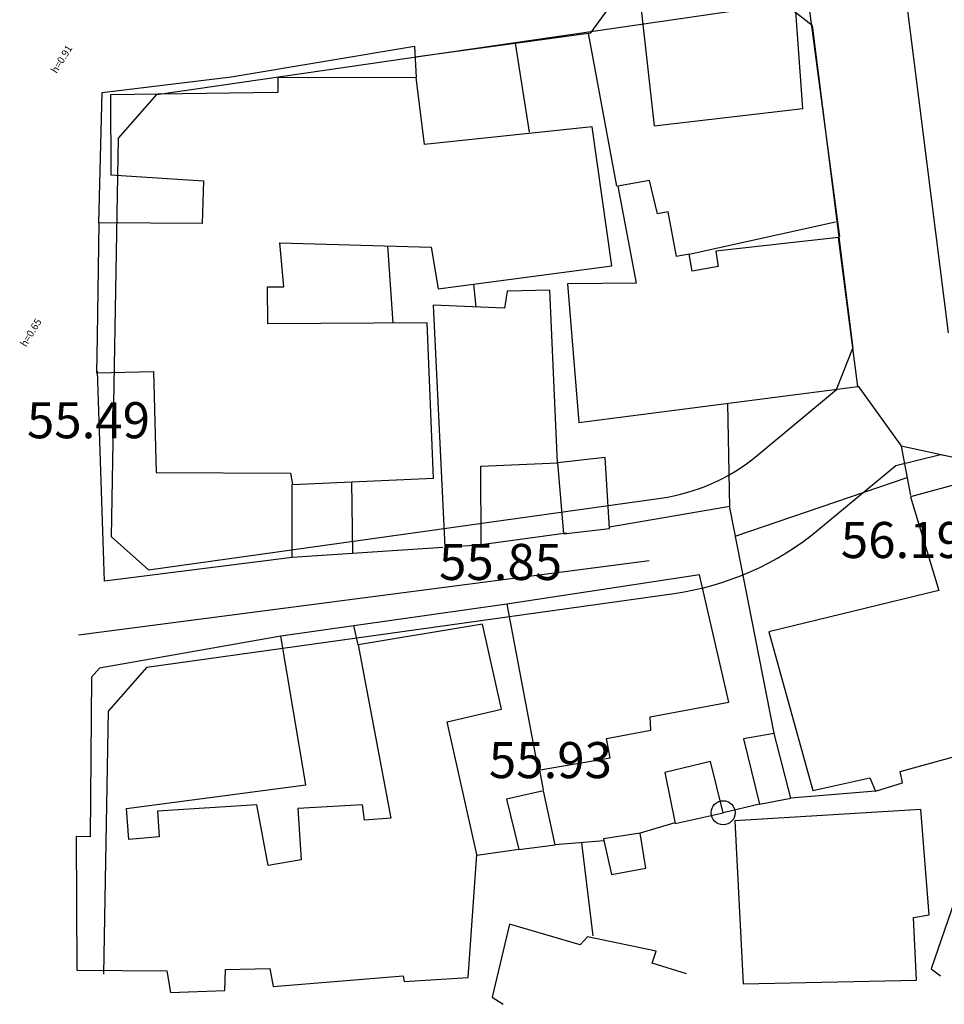
# Model space of a CAD drawing. Units: inches. Extents: x 664915 to 666296, y 4036899 to 4038827.
# Drawn here: x 665409 to 665486, y 4036900 to 4036982 of the extents above; entities that cross this region are included whole.
import ezdxf

# ---------------------------------------------------------------- set-up
doc = ezdxf.new("R2010")
doc.units = ezdxf.units.IN
doc.header["$MEASUREMENT"] = 0
doc.linetypes.add('curbs', pattern=[12, 10, 2])
for name, color, linetype in [('-had', 252, 'Continuous'), ('-home', 252, 'Continuous'), ('-rah', 252, 'Continuous'), ('-sh-T-P-NEW', 4, 'Continuous'), ('elevation', 7, 'Continuous'), ('OUT-TEXT', 7, 'Continuous')]:
    doc.layers.add(name, color=color, linetype=linetype)
doc.styles.add('ROMANS', font='ROMANS', dxfattribs={"height": 0.2})
doc.styles.get("Standard").update_dxf_attribs({"font": 'arial.ttf'})

msp = doc.modelspace()

# ---------------------------------------------------------------- linework, layer by layer
at = {"layer": '-had', "linetype": 'Continuous'}
for p, q in [((665458.415, 4036968.236), (665456.05, 4036980.957)), ((665458.415, 4036968.236), (665456.05, 4036980.957)), ((665451.162, 4036972.734), (665449.981, 4036980.136)), ((665451.162, 4036972.734), (665449.981, 4036980.136)), ((665476.564, 4036965.26), (665464.421, 4036962.582)), ((665476.564, 4036965.26), (665464.421, 4036962.582)), ((665439.837, 4036956.867), (665439.376, 4036963.286)), ((665439.837, 4036956.867), (665439.376, 4036963.286)), ((665446.716, 4036958.196), (665446.545, 4036960.104)), ((665446.716, 4036958.196), (665446.545, 4036960.104)), ((665482.02, 4036946.698), (665478.48, 4036951.629)), ((665482.02, 4036946.698), (665478.48, 4036951.629)), ((665436.475, 4036937.779), (665436.41, 4036943.683)), ((665436.475, 4036937.779), (665436.41, 4036943.683)), ((665468.246, 4036939.149), (665482.53, 4036944.029)), ((665468.246, 4036939.149), (665482.53, 4036944.029)), ((665467.805, 4036941.633), (665457.792, 4036939.918)), ((665467.805, 4036941.633), (665457.792, 4036939.918)), ((665454.238, 4036939.411), (665447.128, 4036938.424)), ((665454.238, 4036939.411), (665447.128, 4036938.424)), ((665430.497, 4036930.865), (665449.269, 4036933.522)), ((665430.497, 4036930.865), (665449.269, 4036933.522)), ((665436.928, 4036930.114), (665436.566, 4036931.724)), ((665436.928, 4036930.114), (665436.566, 4036931.724)), ((665452.326, 4036918.084), (665452.024, 4036919.696)), ((665452.326, 4036918.084), (665452.024, 4036919.696)), ((665479.892, 4036917.953), (665472.868, 4036917.379)), ((665479.892, 4036917.953), (665472.868, 4036917.379)), ((665470.267, 4036916.871), (665467.244, 4036916.171)), ((665470.267, 4036916.871), (665467.244, 4036916.171)), ((665463.222, 4036915.325), (665460.352, 4036914.461)), ((665463.222, 4036915.325), (665460.352, 4036914.461)), ((665457.329, 4036913.848), (665453.28, 4036913.491)), ((665457.329, 4036913.848), (665453.28, 4036913.491)), ((665456.437, 4036905.934), (665455.517, 4036913.657)), ((665456.437, 4036905.934), (665455.517, 4036913.657)), ((665450.268, 4036913.109), (665446.785, 4036912.61)), ((665450.268, 4036913.109), (665446.785, 4036912.61))]:
    msp.add_line(p, q, dxfattribs=at)
for points in [[(665476.946, 4036964.039), (665473.67, 4036988.667), (665471.433, 4037007.262)], [(665476.946, 4036964.039), (665473.67, 4036988.667), (665471.433, 4037007.262)], [(665441.652, 4036979.009), (665456.258, 4036980.985), (665458.34, 4036983.879), (665458.259, 4036989.245)], [(665441.652, 4036979.009), (665456.258, 4036980.985), (665458.34, 4036983.879), (665458.259, 4036989.245)], [(665415.371, 4036965.187), (665415.644, 4036976.043), (665426.38, 4036977.335), (665441.602, 4036979.874), (665441.753, 4036977.278)], [(665415.371, 4036965.187), (665415.644, 4036976.043), (665426.38, 4036977.335), (665441.602, 4036979.874), (665441.753, 4036977.278)], [(665431.441, 4036937.384), (665415.859, 4036935.408), (665415.27, 4036952.868)], [(665431.441, 4036937.384), (665415.859, 4036935.408), (665415.27, 4036952.868)], [(665471.47, 4036922.773), (665467.807, 4036941.539), (665467.635, 4036950.205)], [(665471.47, 4036922.773), (665467.807, 4036941.539), (665467.635, 4036950.205)], [(665496.999, 4036943.398), (665482.042, 4036946.631), (665482.811, 4036942.532)], [(665496.999, 4036943.398), (665482.042, 4036946.631), (665482.811, 4036942.532)], [(665443.944, 4036938.203), (665431.441, 4036937.384), (665431.445, 4036943.463)], [(665443.944, 4036938.203), (665431.441, 4036937.384), (665431.445, 4036943.463)]]:
    msp.add_lwpolyline(points, dxfattribs=at)
at = {"layer": '-home', "linetype": 'Continuous', "extrusion": (-0.997415, -0.07185, 0)}
msp.add_line((665473.867, 4036974.704), (665472.877, 4036988.447), dxfattribs=at)
msp.add_line((665473.867, 4036974.704), (665472.877, 4036988.447), dxfattribs=at)
at = {"layer": '-home', "linetype": 'Continuous', "extrusion": (0.99381, 0.111093, 0)}
msp.add_line((665460.064, 4036986.298), (665461.52, 4036973.273), dxfattribs=at)
msp.add_line((665460.064, 4036986.298), (665461.52, 4036973.273), dxfattribs=at)
at = {"layer": '-home', "linetype": 'Continuous', "extrusion": (0.999997, -0.002435, 0)}
msp.add_line((665430.25, 4036977.257), (665430.247, 4036976.025), dxfattribs=at)
msp.add_line((665430.25, 4036977.257), (665430.247, 4036976.025), dxfattribs=at)
at = {"layer": '-home', "linetype": 'Continuous', "extrusion": (0.001826, -0.999998, 0)}
msp.add_line((665441.753, 4036977.278), (665430.25, 4036977.257), dxfattribs=at)
msp.add_line((665441.753, 4036977.278), (665430.25, 4036977.257), dxfattribs=at)
at = {"layer": '-home', "linetype": 'Continuous'}
for p, q in [((665442.443, 4036971.699), (665441.753, 4036977.278)), ((665442.443, 4036971.699), (665441.753, 4036977.278)), ((665416.372, 4036969.18), (665424.085, 4036968.684)), ((665416.372, 4036969.18), (665424.085, 4036968.684)), ((665461.803, 4036965.96), (665461.114, 4036968.71)), ((665461.803, 4036965.96), (665461.114, 4036968.71)), ((665462.677, 4036966.124), (665461.803, 4036965.96)), ((665462.677, 4036966.124), (665461.803, 4036965.96)), ((665466.629, 4036962.847), (665466.816, 4036961.579)), ((665466.629, 4036962.847), (665466.816, 4036961.579)), ((665429.401, 4036959.872), (665430.75, 4036959.892)), ((665429.401, 4036959.872), (665430.75, 4036959.892)), ((665490.211, 4036944.469), (665482.812, 4036942.42)), ((665490.211, 4036944.469), (665482.812, 4036942.42)), ((665453.994, 4036939.355), (665457.8, 4036939.784)), ((665453.994, 4036939.355), (665457.8, 4036939.784)), ((665444.112, 4036938.285), (665447.138, 4036938.426)), ((665444.112, 4036938.285), (665447.138, 4036938.426)), ((665481.942, 4036919.61), (665489.026, 4036921.549)), ((665481.942, 4036919.61), (665489.026, 4036921.549)), ((665479.892, 4036917.953), (665482.141, 4036918.66)), ((665479.892, 4036917.953), (665482.141, 4036918.66)), ((665437.436, 4036915.566), (665437.273, 4036916.817)), ((665437.436, 4036915.566), (665437.273, 4036916.817)), ((665420.266, 4036916.303), (665420.4, 4036914.181)), ((665420.266, 4036916.303), (665420.4, 4036914.181)), ((665460.823, 4036911.569), (665460.352, 4036914.461)), ((665460.823, 4036911.569), (665460.352, 4036914.461)), ((665450.268, 4036913.109), (665453.28, 4036913.491)), ((665450.268, 4036913.109), (665453.28, 4036913.491)), ((665457.981, 4036911.046), (665460.823, 4036911.569)), ((665457.981, 4036911.046), (665460.823, 4036911.569)), ((665413.555, 4036903.1), (665421.037, 4036903.028)), ((665413.555, 4036903.1), (665421.037, 4036903.028)), ((665425.89, 4036903.134), (665429.584, 4036903.237)), ((665425.89, 4036903.134), (665429.584, 4036903.237)), ((665429.584, 4036903.237), (665429.868, 4036901.724)), ((665429.584, 4036903.237), (665429.868, 4036901.724)), ((665421.341, 4036901.243), (665425.842, 4036901.386)), ((665421.341, 4036901.243), (665425.842, 4036901.386)), ((665448.064, 4036900.833), (665448.967, 4036900.249)), ((665448.064, 4036900.833), (665448.967, 4036900.249))]:
    msp.add_line(p, q, dxfattribs=at)
at = {"layer": '-home', "linetype": 'Continuous', "extrusion": (0.012458, -0.999922, 0)}
msp.add_line((665430.247, 4036976.025), (665416.361, 4036975.852), dxfattribs=at)
msp.add_line((665430.247, 4036976.025), (665416.361, 4036975.852), dxfattribs=at)
at = {"layer": '-home', "linetype": 'Continuous', "extrusion": (0.999999, 0.001649, 0)}
msp.add_line((665416.361, 4036975.852), (665416.372, 4036969.18), dxfattribs=at)
msp.add_line((665416.361, 4036975.852), (665416.372, 4036969.18), dxfattribs=at)
at = {"layer": '-home', "linetype": 'Continuous', "extrusion": (-0.115128, 0.993351, 0)}
msp.add_line((665461.52, 4036973.273), (665473.867, 4036974.704), dxfattribs=at)
msp.add_line((665461.52, 4036973.273), (665473.867, 4036974.704), dxfattribs=at)
at = {"layer": '-home', "linetype": 'Continuous', "extrusion": (0.1059, -0.994377, 0)}
msp.add_line((665456.368, 4036973.182), (665442.443, 4036971.699), dxfattribs=at)
msp.add_line((665456.368, 4036973.182), (665442.443, 4036971.699), dxfattribs=at)
at = {"layer": '-home', "linetype": 'Continuous', "extrusion": (-0.990326, -0.13876, 0)}
msp.add_line((665457.989, 4036961.613), (665456.368, 4036973.182), dxfattribs=at)
msp.add_line((665457.989, 4036961.613), (665456.368, 4036973.182), dxfattribs=at)
at = {"layer": '-home', "linetype": 'Continuous', "extrusion": (0.999436, -0.033568, 0)}
msp.add_line((665424.085, 4036968.684), (665423.966, 4036965.141), dxfattribs=at)
msp.add_line((665424.085, 4036968.684), (665423.966, 4036965.141), dxfattribs=at)
at = {"layer": '-home', "linetype": 'Continuous', "extrusion": (0.173016, -0.984919, 0)}
msp.add_line((665461.114, 4036968.71), (665458.484, 4036968.248), dxfattribs=at)
msp.add_line((665461.114, 4036968.71), (665458.484, 4036968.248), dxfattribs=at)
at = {"layer": '-home', "linetype": 'Continuous', "extrusion": (0.982645, 0.185494, 0)}
msp.add_line((665458.484, 4036968.248), (665460.007, 4036960.18), dxfattribs=at)
msp.add_line((665458.484, 4036968.248), (665460.007, 4036960.18), dxfattribs=at)
at = {"layer": '-home', "linetype": 'Continuous', "extrusion": (-0.982845, -0.184432, 0)}
msp.add_line((665463.376, 4036962.399), (665462.677, 4036966.124), dxfattribs=at)
msp.add_line((665463.376, 4036962.399), (665462.677, 4036966.124), dxfattribs=at)
at = {"layer": '-home', "linetype": 'Continuous', "extrusion": (0.999918, -0.012811, 0)}
msp.add_line((665415.371, 4036965.187), (665415.25, 4036955.743), dxfattribs=at)
msp.add_line((665415.371, 4036965.187), (665415.25, 4036955.743), dxfattribs=at)
at = {"layer": '-home', "linetype": 'Continuous', "extrusion": (-0.005352, -0.999986, 0)}
msp.add_line((665423.966, 4036965.141), (665415.371, 4036965.187), dxfattribs=at)
msp.add_line((665423.966, 4036965.141), (665415.371, 4036965.187), dxfattribs=at)
at = {"layer": '-home', "linetype": 'Continuous', "extrusion": (0.111031, -0.993817, 0)}
msp.add_line((665476.824, 4036963.986), (665466.629, 4036962.847), dxfattribs=at)
msp.add_line((665476.824, 4036963.986), (665466.629, 4036962.847), dxfattribs=at)
at = {"layer": '-home', "linetype": 'Continuous', "extrusion": (-0.991754, -0.128159, 0)}
msp.add_line((665478.426, 4036951.589), (665476.824, 4036963.986), dxfattribs=at)
msp.add_line((665478.426, 4036951.589), (665476.824, 4036963.986), dxfattribs=at)
at = {"layer": '-home', "linetype": 'Continuous', "extrusion": (-0.995715, -0.092479, 0)}
msp.add_line((665430.75, 4036959.892), (665430.411, 4036963.542), dxfattribs=at)
msp.add_line((665430.75, 4036959.892), (665430.411, 4036963.542), dxfattribs=at)
at = {"layer": '-home', "linetype": 'Continuous', "extrusion": (0.028544, 0.999593, 0)}
msp.add_line((665430.411, 4036963.542), (665442.983, 4036963.183), dxfattribs=at)
msp.add_line((665430.411, 4036963.542), (665442.983, 4036963.183), dxfattribs=at)
at = {"layer": '-home', "linetype": 'Continuous', "extrusion": (0.986332, 0.164768, 0)}
msp.add_line((665442.983, 4036963.183), (665443.563, 4036959.711), dxfattribs=at)
msp.add_line((665442.983, 4036963.183), (665443.563, 4036959.711), dxfattribs=at)
at = {"layer": '-home', "linetype": 'Continuous', "extrusion": (0.184748, -0.982786, 0)}
msp.add_line((665464.408, 4036962.593), (665463.376, 4036962.399), dxfattribs=at)
msp.add_line((665464.408, 4036962.593), (665463.376, 4036962.399), dxfattribs=at)
at = {"layer": '-home', "linetype": 'Continuous', "extrusion": (-0.982911, -0.184079, 0)}
msp.add_line((665464.673, 4036961.178), (665464.408, 4036962.593), dxfattribs=at)
msp.add_line((665464.673, 4036961.178), (665464.408, 4036962.593), dxfattribs=at)
at = {"layer": '-home', "linetype": 'Continuous', "extrusion": (-0.130714, 0.99142, 0)}
msp.add_line((665443.563, 4036959.711), (665457.989, 4036961.613), dxfattribs=at)
msp.add_line((665443.563, 4036959.711), (665457.989, 4036961.613), dxfattribs=at)
at = {"layer": '-home', "linetype": 'Continuous', "extrusion": (0.183929, -0.98294, 0)}
msp.add_line((665466.816, 4036961.579), (665464.673, 4036961.178), dxfattribs=at)
msp.add_line((665466.816, 4036961.579), (665464.673, 4036961.178), dxfattribs=at)
at = {"layer": '-home', "linetype": 'Continuous', "extrusion": (-0.999986, -0.005213, 0)}
msp.add_line((665429.417, 4036956.803), (665429.401, 4036959.872), dxfattribs=at)
msp.add_line((665429.417, 4036956.803), (665429.401, 4036959.872), dxfattribs=at)
at = {"layer": '-home', "linetype": 'Continuous', "extrusion": (0.009286, -0.999957, 0)}
msp.add_line((665460.007, 4036960.18), (665454.3, 4036960.127), dxfattribs=at)
msp.add_line((665460.007, 4036960.18), (665454.3, 4036960.127), dxfattribs=at)
at = {"layer": '-home', "linetype": 'Continuous', "extrusion": (0.996554, 0.082945, 0)}
msp.add_line((665454.3, 4036960.127), (665455.258, 4036948.617), dxfattribs=at)
msp.add_line((665454.3, 4036960.127), (665455.258, 4036948.617), dxfattribs=at)
at = {"layer": '-home', "linetype": 'Continuous', "extrusion": (0.988461, -0.151475, 0)}
msp.add_line((665449.295, 4036959.524), (665449.08, 4036958.121), dxfattribs=at)
msp.add_line((665449.295, 4036959.524), (665449.08, 4036958.121), dxfattribs=at)
at = {"layer": '-home', "linetype": 'Continuous', "extrusion": (0.024465, -0.999701, 0)}
msp.add_line((665452.85, 4036959.611), (665449.295, 4036959.524), dxfattribs=at)
msp.add_line((665452.85, 4036959.611), (665449.295, 4036959.524), dxfattribs=at)
at = {"layer": '-home', "linetype": 'Continuous', "extrusion": (-0.998988, -0.044984, 0)}
msp.add_line((665453.496, 4036945.265), (665452.85, 4036959.611), dxfattribs=at)
msp.add_line((665453.496, 4036945.265), (665452.85, 4036959.611), dxfattribs=at)
at = {"layer": '-home', "linetype": 'Continuous', "extrusion": (0.998887, 0.047161, 0)}
msp.add_line((665443.164, 4036958.364), (665444.112, 4036938.285), dxfattribs=at)
msp.add_line((665443.164, 4036958.364), (665444.112, 4036938.285), dxfattribs=at)
at = {"layer": '-home', "linetype": 'Continuous', "extrusion": (-0.04104, -0.999157, 0)}
msp.add_line((665449.08, 4036958.121), (665443.164, 4036958.364), dxfattribs=at)
msp.add_line((665449.08, 4036958.121), (665443.164, 4036958.364), dxfattribs=at)
at = {"layer": '-home', "linetype": 'Continuous', "extrusion": (0.006122, -0.999981, 0)}
msp.add_line((665442.648, 4036956.884), (665429.417, 4036956.803), dxfattribs=at)
msp.add_line((665442.648, 4036956.884), (665429.417, 4036956.803), dxfattribs=at)
at = {"layer": '-home', "linetype": 'Continuous', "extrusion": (-0.999132, -0.041663, 0)}
msp.add_line((665443.186, 4036943.982), (665442.648, 4036956.884), dxfattribs=at)
msp.add_line((665443.186, 4036943.982), (665442.648, 4036956.884), dxfattribs=at)
at = {"layer": '-home', "linetype": 'Continuous', "extrusion": (0.999682, -0.025199, 0)}
msp.add_line((665415.25, 4036955.743), (665415.174, 4036952.728), dxfattribs=at)
msp.add_line((665415.25, 4036955.743), (665415.174, 4036952.728), dxfattribs=at)
at = {"layer": '-home', "linetype": 'Continuous', "extrusion": (-0.024465, 0.999701, 0)}
msp.add_line((665415.174, 4036952.728), (665419.914, 4036952.844), dxfattribs=at)
msp.add_line((665415.174, 4036952.728), (665419.914, 4036952.844), dxfattribs=at)
at = {"layer": '-home', "linetype": 'Continuous', "extrusion": (0.999659, 0.026112, 0)}
msp.add_line((665419.914, 4036952.844), (665420.133, 4036944.46), dxfattribs=at)
msp.add_line((665419.914, 4036952.844), (665420.133, 4036944.46), dxfattribs=at)
at = {"layer": '-home', "linetype": 'Continuous', "extrusion": (-0.127238, 0.991872, 0)}
msp.add_line((665455.258, 4036948.617), (665478.426, 4036951.589), dxfattribs=at)
msp.add_line((665455.258, 4036948.617), (665478.426, 4036951.589), dxfattribs=at)
at = {"layer": '-home', "linetype": 'Continuous', "extrusion": (-0.047171, 0.998887, 0)}
msp.add_line((665447.122, 4036944.964), (665453.496, 4036945.265), dxfattribs=at)
msp.add_line((665447.122, 4036944.964), (665453.496, 4036945.265), dxfattribs=at)
at = {"layer": '-home', "linetype": 'Continuous', "extrusion": (0.10977, -0.993957, 0)}
msp.add_line((665457.453, 4036945.702), (665453.496, 4036945.265), dxfattribs=at)
msp.add_line((665457.453, 4036945.702), (665453.496, 4036945.265), dxfattribs=at)
at = {"layer": '-home', "linetype": 'Continuous', "extrusion": (0.996469, 0.083966, 0)}
msp.add_line((665453.496, 4036945.265), (665453.994, 4036939.355), dxfattribs=at)
msp.add_line((665453.496, 4036945.265), (665453.994, 4036939.355), dxfattribs=at)
at = {"layer": '-home', "linetype": 'Continuous', "extrusion": (-0.998285, -0.058534, 0)}
msp.add_line((665457.8, 4036939.784), (665457.453, 4036945.702), dxfattribs=at)
msp.add_line((665457.8, 4036939.784), (665457.453, 4036945.702), dxfattribs=at)
at = {"layer": '-home', "linetype": 'Continuous', "extrusion": (0.00546, 0.999985, 0)}
msp.add_line((665420.133, 4036944.46), (665431.306, 4036944.399), dxfattribs=at)
msp.add_line((665420.133, 4036944.46), (665431.306, 4036944.399), dxfattribs=at)
at = {"layer": '-home', "linetype": 'Continuous', "extrusion": (0.982896, 0.184161, 0)}
msp.add_line((665431.306, 4036944.399), (665431.481, 4036943.465), dxfattribs=at)
msp.add_line((665431.306, 4036944.399), (665431.481, 4036943.465), dxfattribs=at)
at = {"layer": '-home', "linetype": 'Continuous', "extrusion": (-0.999997, -0.002447, 0)}
msp.add_line((665447.138, 4036938.426), (665447.122, 4036944.964), dxfattribs=at)
msp.add_line((665447.138, 4036938.426), (665447.122, 4036944.964), dxfattribs=at)
at = {"layer": '-home', "linetype": 'Continuous', "extrusion": (-0.044126, 0.999026, 0)}
msp.add_line((665431.481, 4036943.465), (665443.186, 4036943.982), dxfattribs=at)
msp.add_line((665431.481, 4036943.465), (665443.186, 4036943.982), dxfattribs=at)
at = {"layer": '-home', "linetype": 'Continuous', "extrusion": (0.956738, 0.290951, 0)}
msp.add_line((665482.812, 4036942.42), (665485.174, 4036934.653), dxfattribs=at)
msp.add_line((665482.812, 4036942.42), (665485.174, 4036934.653), dxfattribs=at)
at = {"layer": '-home', "linetype": 'Continuous', "extrusion": (0.150879, -0.988552, 0)}
msp.add_line((665465.285, 4036935.949), (665449.272, 4036933.505), dxfattribs=at)
msp.add_line((665465.285, 4036935.949), (665449.272, 4036933.505), dxfattribs=at)
at = {"layer": '-home', "linetype": 'Continuous', "extrusion": (-0.974781, -0.223163, 0)}
msp.add_line((665467.706, 4036925.374), (665465.285, 4036935.949), dxfattribs=at)
msp.add_line((665467.706, 4036925.374), (665465.285, 4036935.949), dxfattribs=at)
at = {"layer": '-home', "linetype": 'Continuous', "extrusion": (0.237468, -0.971395, 0)}
msp.add_line((665485.174, 4036934.653), (665471.049, 4036931.2), dxfattribs=at)
msp.add_line((665485.174, 4036934.653), (665471.049, 4036931.2), dxfattribs=at)
at = {"layer": '-home', "linetype": 'Continuous', "extrusion": (0.982741, 0.184989, 0)}
msp.add_line((665449.272, 4036933.505), (665451.871, 4036919.698), dxfattribs=at)
msp.add_line((665449.272, 4036933.505), (665451.871, 4036919.698), dxfattribs=at)
at = {"layer": '-home', "linetype": 'Continuous', "extrusion": (0.165591, -0.986194, 0)}
msp.add_line((665447.251, 4036931.854), (665436.924, 4036930.12), dxfattribs=at)
msp.add_line((665447.251, 4036931.854), (665436.924, 4036930.12), dxfattribs=at)
at = {"layer": '-home', "linetype": 'Continuous', "extrusion": (-0.976203, -0.216857, 0)}
msp.add_line((665448.824, 4036924.773), (665447.251, 4036931.854), dxfattribs=at)
msp.add_line((665448.824, 4036924.773), (665447.251, 4036931.854), dxfattribs=at)
at = {"layer": '-home', "linetype": 'Continuous', "extrusion": (0.963865, 0.266391, 0)}
msp.add_line((665471.049, 4036931.2), (665474.69, 4036918.026), dxfattribs=at)
msp.add_line((665471.049, 4036931.2), (665474.69, 4036918.026), dxfattribs=at)
at = {"layer": '-home', "linetype": 'Continuous', "extrusion": (0.174702, -0.984621, 0)}
msp.add_line((665430.498, 4036930.858), (665415.433, 4036928.185), dxfattribs=at)
msp.add_line((665430.498, 4036930.858), (665415.433, 4036928.185), dxfattribs=at)
at = {"layer": '-home', "linetype": 'Continuous', "extrusion": (-0.986344, -0.164697, 0)}
msp.add_line((665432.562, 4036918.497), (665430.498, 4036930.858), dxfattribs=at)
msp.add_line((665432.562, 4036918.497), (665430.498, 4036930.858), dxfattribs=at)
at = {"layer": '-home', "linetype": 'Continuous', "extrusion": (0.982738, 0.185005, 0)}
msp.add_line((665436.924, 4036930.12), (665439.636, 4036915.714), dxfattribs=at)
msp.add_line((665436.924, 4036930.12), (665439.636, 4036915.714), dxfattribs=at)
at = {"layer": '-home', "linetype": 'Continuous', "extrusion": (0.755987, -0.654586, 0)}
msp.add_line((665415.433, 4036928.185), (665414.781, 4036927.432), dxfattribs=at)
msp.add_line((665415.433, 4036928.185), (665414.781, 4036927.432), dxfattribs=at)
at = {"layer": '-home', "linetype": 'Continuous', "extrusion": (0.999948, -0.010247, 0)}
msp.add_line((665414.781, 4036927.432), (665414.645, 4036914.16), dxfattribs=at)
msp.add_line((665414.781, 4036927.432), (665414.645, 4036914.16), dxfattribs=at)
at = {"layer": '-home', "linetype": 'Continuous', "extrusion": (-0.224686, 0.974431, 0)}
msp.add_line((665444.318, 4036923.734), (665448.824, 4036924.773), dxfattribs=at)
msp.add_line((665444.318, 4036923.734), (665448.824, 4036924.773), dxfattribs=at)
at = {"layer": '-home', "linetype": 'Continuous', "extrusion": (-0.184361, 0.982859, 0)}
msp.add_line((665461.17, 4036924.148), (665467.706, 4036925.374), dxfattribs=at)
msp.add_line((665461.17, 4036924.148), (665467.706, 4036925.374), dxfattribs=at)
at = {"layer": '-home', "linetype": 'Continuous', "extrusion": (-0.997624, -0.068894, 0)}
msp.add_line((665461.247, 4036923.033), (665461.17, 4036924.148), dxfattribs=at)
msp.add_line((665461.247, 4036923.033), (665461.17, 4036924.148), dxfattribs=at)
at = {"layer": '-home', "linetype": 'Continuous', "extrusion": (-0.975722, -0.219011, 0)}
msp.add_line((665446.792, 4036912.712), (665444.318, 4036923.734), dxfattribs=at)
msp.add_line((665446.792, 4036912.712), (665444.318, 4036923.734), dxfattribs=at)
at = {"layer": '-home', "linetype": 'Continuous', "extrusion": (-0.184289, 0.982872, 0)}
msp.add_line((665457.551, 4036922.34), (665461.247, 4036923.033), dxfattribs=at)
msp.add_line((665457.551, 4036922.34), (665461.247, 4036923.033), dxfattribs=at)
at = {"layer": '-home', "linetype": 'Continuous', "extrusion": (-0.982803, -0.184659, 0)}
msp.add_line((665457.852, 4036920.738), (665457.551, 4036922.34), dxfattribs=at)
msp.add_line((665457.852, 4036920.738), (665457.551, 4036922.34), dxfattribs=at)
at = {"layer": '-home', "linetype": 'Continuous', "extrusion": (0.180347, -0.983603, 0)}
msp.add_line((665471.491, 4036922.767), (665468.944, 4036922.3), dxfattribs=at)
msp.add_line((665471.491, 4036922.767), (665468.944, 4036922.3), dxfattribs=at)
at = {"layer": '-home', "linetype": 'Continuous', "extrusion": (0.971568, 0.236763, 0)}
msp.add_line((665468.944, 4036922.3), (665470.267, 4036916.871), dxfattribs=at)
msp.add_line((665468.944, 4036922.3), (665470.267, 4036916.871), dxfattribs=at)
at = {"layer": '-home', "linetype": 'Continuous', "extrusion": (-0.96886, -0.24761, 0)}
msp.add_line((665472.868, 4036917.379), (665471.491, 4036922.767), dxfattribs=at)
msp.add_line((665472.868, 4036917.379), (665471.491, 4036922.767), dxfattribs=at)
at = {"layer": '-home', "linetype": 'Continuous', "extrusion": (-0.171313, 0.985217, 0)}
msp.add_line((665451.871, 4036919.698), (665457.852, 4036920.738), dxfattribs=at)
msp.add_line((665451.871, 4036919.698), (665457.852, 4036920.738), dxfattribs=at)
at = {"layer": '-home', "linetype": 'Continuous', "extrusion": (0.229671, -0.973268, 0)}
msp.add_line((665466.183, 4036920.418), (665462.403, 4036919.526), dxfattribs=at)
msp.add_line((665466.183, 4036920.418), (665462.403, 4036919.526), dxfattribs=at)
at = {"layer": '-home', "linetype": 'Continuous', "extrusion": (-0.970183, -0.242374, 0)}
msp.add_line((665467.244, 4036916.171), (665466.183, 4036920.418), dxfattribs=at)
msp.add_line((665467.244, 4036916.171), (665466.183, 4036920.418), dxfattribs=at)
at = {"layer": '-home', "linetype": 'Continuous', "extrusion": (0.980216, 0.197933, 0)}
msp.add_line((665462.403, 4036919.526), (665463.262, 4036915.272), dxfattribs=at)
msp.add_line((665462.403, 4036919.526), (665463.262, 4036915.272), dxfattribs=at)
at = {"layer": '-home', "linetype": 'Continuous', "extrusion": (-0.216603, 0.97626, 0)}
msp.add_line((665474.69, 4036918.026), (665479.427, 4036919.077), dxfattribs=at)
msp.add_line((665474.69, 4036918.026), (665479.427, 4036919.077), dxfattribs=at)
at = {"layer": '-home', "linetype": 'Continuous', "extrusion": (0.924047, 0.382279, 0)}
msp.add_line((665479.427, 4036919.077), (665479.892, 4036917.953), dxfattribs=at)
msp.add_line((665479.427, 4036919.077), (665479.892, 4036917.953), dxfattribs=at)
at = {"layer": '-home', "linetype": 'Continuous', "extrusion": (-0.978757, -0.205024, 0)}
msp.add_line((665482.141, 4036918.66), (665481.942, 4036919.61), dxfattribs=at)
msp.add_line((665482.141, 4036918.66), (665481.942, 4036919.61), dxfattribs=at)
at = {"layer": '-home', "linetype": 'Continuous', "extrusion": (-0.131684, 0.991292, 0)}
msp.add_line((665417.672, 4036916.519), (665432.562, 4036918.497), dxfattribs=at)
msp.add_line((665417.672, 4036916.519), (665432.562, 4036918.497), dxfattribs=at)
at = {"layer": '-home', "linetype": 'Continuous', "extrusion": (0.215607, -0.97648, 0)}
msp.add_line((665452.306, 4036917.978), (665449.258, 4036917.305), dxfattribs=at)
msp.add_line((665452.306, 4036917.978), (665449.258, 4036917.305), dxfattribs=at)
at = {"layer": '-home', "linetype": 'Continuous', "extrusion": (0.972231, 0.234021, 0)}
msp.add_line((665449.258, 4036917.305), (665450.268, 4036913.109), dxfattribs=at)
msp.add_line((665449.258, 4036917.305), (665450.268, 4036913.109), dxfattribs=at)
at = {"layer": '-home', "linetype": 'Continuous', "extrusion": (-0.977241, -0.212131, 0)}
msp.add_line((665453.28, 4036913.491), (665452.306, 4036917.978), dxfattribs=at)
msp.add_line((665453.28, 4036913.491), (665452.306, 4036917.978), dxfattribs=at)
at = {"layer": '-home', "linetype": 'Continuous', "extrusion": (-0.191688, 0.981456, 0)}
msp.add_line((665470.267, 4036916.871), (665472.868, 4036917.379), dxfattribs=at)
msp.add_line((665470.267, 4036916.871), (665472.868, 4036917.379), dxfattribs=at)
at = {"layer": '-home', "linetype": 'Continuous', "extrusion": (-0.996725, -0.080868, 0)}
msp.add_line((665417.881, 4036913.943), (665417.672, 4036916.519), dxfattribs=at)
msp.add_line((665417.881, 4036913.943), (665417.672, 4036916.519), dxfattribs=at)
at = {"layer": '-home', "linetype": 'Continuous', "extrusion": (0.064036, -0.997948, 0)}
msp.add_line((665428.51, 4036916.832), (665420.266, 4036916.303), dxfattribs=at)
msp.add_line((665428.51, 4036916.832), (665420.266, 4036916.303), dxfattribs=at)
at = {"layer": '-home', "linetype": 'Continuous', "extrusion": (-0.983215, -0.182452, 0)}
msp.add_line((665429.446, 4036911.788), (665428.51, 4036916.832), dxfattribs=at)
msp.add_line((665429.446, 4036911.788), (665428.51, 4036916.832), dxfattribs=at)
at = {"layer": '-home', "linetype": 'Continuous', "extrusion": (0.056562, -0.998399, 0)}
msp.add_line((665437.273, 4036916.817), (665431.907, 4036916.513), dxfattribs=at)
msp.add_line((665437.273, 4036916.817), (665431.907, 4036916.513), dxfattribs=at)
at = {"layer": '-home', "linetype": 'Continuous', "extrusion": (0.998007, 0.063109, 0)}
msp.add_line((665431.907, 4036916.513), (665432.176, 4036912.259), dxfattribs=at)
msp.add_line((665431.907, 4036916.513), (665432.176, 4036912.259), dxfattribs=at)
at = {"layer": '-home', "linetype": 'Continuous', "extrusion": (0.059658, -0.998219, 0)}
msp.add_line((665483.657, 4036916.432), (665468.213, 4036915.509), dxfattribs=at)
msp.add_line((665483.657, 4036916.432), (665468.213, 4036915.509), dxfattribs=at)
at = {"layer": '-home', "linetype": 'Continuous', "extrusion": (-0.996772, -0.080289, 0)}
msp.add_line((665484.361, 4036907.692), (665483.657, 4036916.432), dxfattribs=at)
msp.add_line((665484.361, 4036907.692), (665483.657, 4036916.432), dxfattribs=at)
at = {"layer": '-home', "linetype": 'Continuous', "extrusion": (0.067121, -0.997745, 0)}
msp.add_line((665439.636, 4036915.714), (665437.436, 4036915.566), dxfattribs=at)
msp.add_line((665439.636, 4036915.714), (665437.436, 4036915.566), dxfattribs=at)
at = {"layer": '-home', "linetype": 'Continuous', "extrusion": (-0.220223, 0.975449, 0)}
msp.add_line((665463.262, 4036915.272), (665467.244, 4036916.171), dxfattribs=at)
msp.add_line((665463.262, 4036915.272), (665467.244, 4036916.171), dxfattribs=at)
at = {"layer": '-home', "linetype": 'Continuous', "extrusion": (0.998703, 0.050911, 0)}
msp.add_line((665468.213, 4036915.509), (665468.904, 4036901.954), dxfattribs=at)
msp.add_line((665468.213, 4036915.509), (665468.904, 4036901.954), dxfattribs=at)
at = {"layer": '-home', "linetype": 'Continuous', "extrusion": (0.999983, 0.005862, 0)}
msp.add_line((665413.49, 4036914.188), (665413.555, 4036903.1), dxfattribs=at)
msp.add_line((665413.49, 4036914.188), (665413.555, 4036903.1), dxfattribs=at)
at = {"layer": '-home', "linetype": 'Continuous', "extrusion": (-0.024235, -0.999706, 0)}
msp.add_line((665414.645, 4036914.16), (665413.49, 4036914.188), dxfattribs=at)
msp.add_line((665414.645, 4036914.16), (665413.49, 4036914.188), dxfattribs=at)
at = {"layer": '-home', "linetype": 'Continuous', "extrusion": (0.094063, -0.995566, 0)}
msp.add_line((665420.4, 4036914.181), (665417.881, 4036913.943), dxfattribs=at)
msp.add_line((665420.4, 4036914.181), (665417.881, 4036913.943), dxfattribs=at)
at = {"layer": '-home', "linetype": 'Continuous', "extrusion": (0.149068, -0.988827, 0)}
msp.add_line((665460.352, 4036914.461), (665457.294, 4036914), dxfattribs=at)
msp.add_line((665460.352, 4036914.461), (665457.294, 4036914), dxfattribs=at)
at = {"layer": '-home', "linetype": 'Continuous', "extrusion": (0.974006, 0.226521, 0)}
msp.add_line((665457.294, 4036914), (665457.981, 4036911.046), dxfattribs=at)
msp.add_line((665457.294, 4036914), (665457.981, 4036911.046), dxfattribs=at)
at = {"layer": '-home', "linetype": 'Continuous', "extrusion": (-0.997422, 0.071753, 0)}
msp.add_line((665446.056, 4036902.481), (665446.792, 4036912.712), dxfattribs=at)
msp.add_line((665446.056, 4036902.481), (665446.792, 4036912.712), dxfattribs=at)
at = {"layer": '-home', "linetype": 'Continuous', "extrusion": (0.170016, -0.985441, 0)}
msp.add_line((665432.176, 4036912.259), (665429.446, 4036911.788), dxfattribs=at)
msp.add_line((665432.176, 4036912.259), (665429.446, 4036911.788), dxfattribs=at)
at = {"layer": '-home', "linetype": 'Continuous', "extrusion": (0.945091, -0.326808, 0)}
msp.add_line((665487.306, 4036911.245), (665484.522, 4036903.194), dxfattribs=at)
msp.add_line((665487.306, 4036911.245), (665484.522, 4036903.194), dxfattribs=at)
at = {"layer": '-home', "linetype": 'Continuous', "extrusion": (-0.169882, 0.985464, 0)}
msp.add_line((665483.05, 4036907.466), (665484.361, 4036907.692), dxfattribs=at)
msp.add_line((665483.05, 4036907.466), (665484.361, 4036907.692), dxfattribs=at)
at = {"layer": '-home', "linetype": 'Continuous', "extrusion": (-0.998723, -0.050512, 0)}
msp.add_line((665483.313, 4036902.266), (665483.05, 4036907.466), dxfattribs=at)
msp.add_line((665483.313, 4036902.266), (665483.05, 4036907.466), dxfattribs=at)
at = {"layer": '-home', "linetype": 'Continuous', "extrusion": (0.973122, -0.230291, 0)}
msp.add_line((665449.5, 4036906.901), (665448.064, 4036900.833), dxfattribs=at)
msp.add_line((665449.5, 4036906.901), (665448.064, 4036900.833), dxfattribs=at)
at = {"layer": '-home', "linetype": 'Continuous', "extrusion": (-0.280873, -0.959745, 0)}
msp.add_line((665455.367, 4036905.184), (665449.5, 4036906.901), dxfattribs=at)
msp.add_line((665455.367, 4036905.184), (665449.5, 4036906.901), dxfattribs=at)
at = {"layer": '-home', "linetype": 'Continuous', "extrusion": (0.741562, -0.670884, 0)}
msp.add_line((665455.965, 4036905.845), (665455.367, 4036905.184), dxfattribs=at)
msp.add_line((665455.965, 4036905.845), (665455.367, 4036905.184), dxfattribs=at)
at = {"layer": '-home', "linetype": 'Continuous', "extrusion": (-0.203797, -0.979013, 0)}
msp.add_line((665461.672, 4036904.657), (665455.965, 4036905.845), dxfattribs=at)
msp.add_line((665461.672, 4036904.657), (665455.965, 4036905.845), dxfattribs=at)
at = {"layer": '-home', "linetype": 'Continuous', "extrusion": (-0.946141, 0.323756, 0)}
msp.add_line((665461.337, 4036903.678), (665461.672, 4036904.657), dxfattribs=at)
msp.add_line((665461.337, 4036903.678), (665461.672, 4036904.657), dxfattribs=at)
at = {"layer": '-home', "linetype": 'Continuous', "extrusion": (-0.30172, -0.953396, 0)}
msp.add_line((665464.203, 4036902.771), (665461.337, 4036903.678), dxfattribs=at)
msp.add_line((665464.203, 4036902.771), (665461.337, 4036903.678), dxfattribs=at)
at = {"layer": '-home', "linetype": 'Continuous', "extrusion": (0.985806, 0.167891, 0)}
msp.add_line((665421.037, 4036903.028), (665421.341, 4036901.243), dxfattribs=at)
msp.add_line((665421.037, 4036903.028), (665421.341, 4036901.243), dxfattribs=at)
at = {"layer": '-home', "linetype": 'Continuous', "extrusion": (-0.999623, 0.02745, 0)}
msp.add_line((665425.842, 4036901.386), (665425.89, 4036903.134), dxfattribs=at)
msp.add_line((665425.842, 4036901.386), (665425.89, 4036903.134), dxfattribs=at)
at = {"layer": '-home', "linetype": 'Continuous', "extrusion": (-0.081747, 0.996653, 0)}
msp.add_line((665429.868, 4036901.724), (665440.67, 4036902.61), dxfattribs=at)
msp.add_line((665429.868, 4036901.724), (665440.67, 4036902.61), dxfattribs=at)
at = {"layer": '-home', "linetype": 'Continuous', "extrusion": (0.983166, 0.182712, 0)}
msp.add_line((665440.67, 4036902.61), (665440.754, 4036902.158), dxfattribs=at)
msp.add_line((665440.67, 4036902.61), (665440.754, 4036902.158), dxfattribs=at)
at = {"layer": '-home', "linetype": 'Continuous', "extrusion": (0.599017, 0.800737, 0)}
msp.add_line((665484.522, 4036903.194), (665485.304, 4036902.609), dxfattribs=at)
msp.add_line((665484.522, 4036903.194), (665485.304, 4036902.609), dxfattribs=at)
at = {"layer": '-home', "linetype": 'Continuous', "extrusion": (-0.060808, 0.99815, 0)}
msp.add_line((665440.754, 4036902.158), (665446.056, 4036902.481), dxfattribs=at)
msp.add_line((665440.754, 4036902.158), (665446.056, 4036902.481), dxfattribs=at)
at = {"layer": '-home', "linetype": 'Continuous', "extrusion": (-0.021648, 0.999766, 0)}
msp.add_line((665468.904, 4036901.954), (665483.313, 4036902.266), dxfattribs=at)
msp.add_line((665468.904, 4036901.954), (665483.313, 4036902.266), dxfattribs=at)
at = {"layer": '-home', "linetype": 'Continuous'}
msp.add_circle((665467.244, 4036916.171), 1, dxfattribs=at)
msp.add_circle((665467.244, 4036916.171), 1, dxfattribs=at)
at = {"layer": '-rah', "linetype": 'curbs'}
msp.add_line((665461.11, 4036937.109, 56.316), (665413.689, 4036930.921, 55.801), dxfattribs=at)
msp.add_line((665461.11, 4036937.109, 56.316), (665413.689, 4036930.921, 55.801), dxfattribs=at)
at = {"layer": '-sh-T-P-NEW', "color": 7}
for p, q in [((665479.419, 4037007.665), (665485.928, 4036956.044)), ((665420.204, 4036975.878), (665472.275, 4036983.416)), ((665474.64, 4036981.615), (665472.275, 4036983.416)), ((665474.64, 4036981.615), (665478.021, 4036954.797)), ((665416.999, 4036972.24), (665420.204, 4036975.878)), ((665416.421, 4036939.101), (665416.999, 4036972.24)), ((665476.655, 4036951.337), (665478.021, 4036954.797)), ((665470.064, 4036945.86), (665476.655, 4036951.337)), ((665481.584, 4036945.031), (665485.293, 4036945.955)), ((665485.293, 4036945.955), (665500.205, 4036942.856)), ((665475.177, 4036939.707), (665481.584, 4036945.031)), ((665419.517, 4036936.361), (665462.059, 4036942.321)), ((665419.517, 4036936.361), (665416.421, 4036939.101)), ((665419.375, 4036928.263), (665463.169, 4036934.399)), ((665419.375, 4036928.263), (665416.169, 4036924.64)), ((665415.786, 4036902.745), (665416.169, 4036924.64))]:
    msp.add_line(p, q, dxfattribs=at)
at = {"layer": '-sh-T-P-NEW', "color": 0}
for radius in [16, 24]:
    msp.add_arc((665459.839, 4036958.166), radius, 277.97502, 309.72367, dxfattribs=at)

# ---------------------------------------------------------------- texts
at = {"layer": 'elevation', "linetype": 'Continuous', "style": 'ROMANS'}
for s, p in [('55.49', (665409.408, 4036947.295)), ('56.19', (665477.02, 4036937.339)), ('55.85', (665443.642, 4036935.515)), ('55.93', (665447.782, 4036919.046))]:
    msp.add_text(s, height=3, dxfattribs=at).set_placement(p)
at = {"layer": 'OUT-TEXT', "color": 6}
for s, p in [('h=0.91', (665411.873, 4036977.563, 55.27)), ('h=0.65', (665409.319, 4036954.837, 55.49))]:
    msp.add_text(s, height=0.6001, rotation=58.31008, dxfattribs=at).set_placement(p)

doc.saveas('drawing.dxf')
